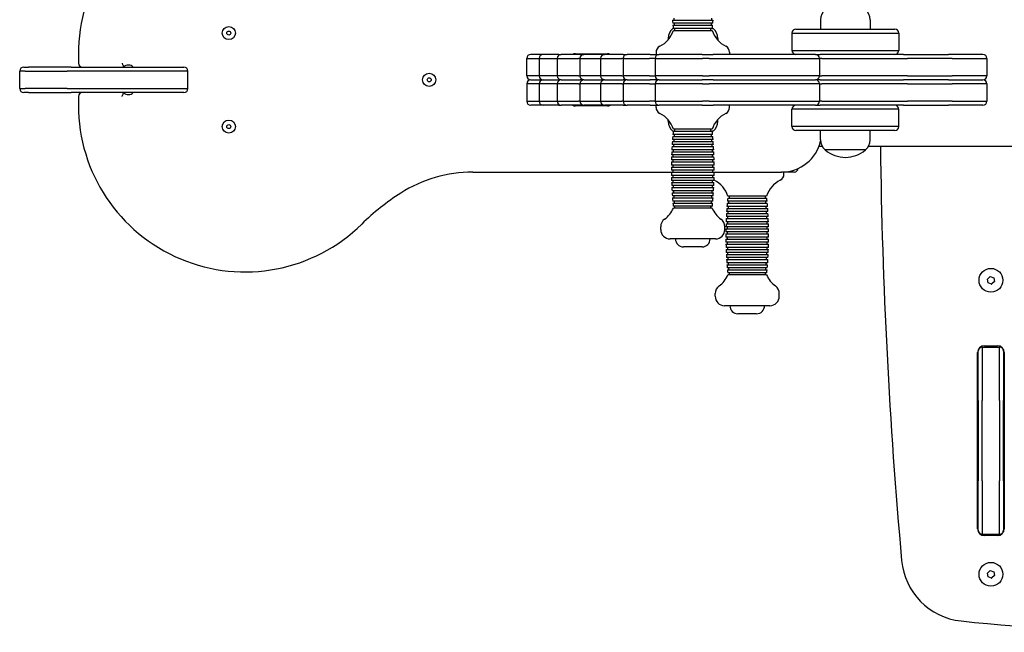
# Model space of a CAD drawing. Units: millimetres. Extents: x 1035 to 5155, y 3130 to 5956.
# Drawn here: x 2231 to 2968, y 4130 to 4588 of the extents above; entities that cross this region are included whole.
import ezdxf

# ---------------------------------------------------------------- set-up
doc = ezdxf.new("R2010")
doc.units = ezdxf.units.MM
doc.header["$LTSCALE"] = 30
doc.layers.add('SW_Toestellen', color=2, linetype='Continuous')

msp = doc.modelspace()

# ---------------------------------------------------------------- linework, layer by layer
at = {"layer": 'SW_Toestellen'}
for p, q in [((2719.2, 4587.68), (2749.56, 4587.68)), ((2749.37, 4585.35), (2719.39, 4585.35)), ((2719.52, 4583.85), (2749.25, 4583.85)), ((2830, 4588.02), (2829.9, 4581.02)), ((2867.16, 4588.02), (2867.26, 4581.02)), ((2719.54, 4581.52), (2719.73, 4581.52)), ((2749.03, 4581.52), (2719.73, 4581.52)), ((2719.88, 4580.02), (2748.88, 4580.02)), ((2749.03, 4581.52), (2749.54, 4581.52)), ((2808.58, 4578.02), (2888.58, 4578.02)), ((2808.58, 4578.02), (2888.58, 4578.02)), ((2808.58, 4578.02), (2808.58, 4565.02)), ((2811.58, 4581.02), (2885.58, 4581.02)), ((2888.58, 4578.02), (2888.58, 4565.02)), ((2715.96, 4574.02), (2715.95, 4572.99)), ((2753.12, 4574.02), (2753.14, 4572.63)), ((2274.54, 4562.03), (2274.54, 4555.52)), ((2274.54, 4562.03), (2274.54, 4555.52)), ((2622.35, 4562.02), (2613.08, 4562.02)), ((2634.24, 4562.02), (2622.35, 4562.02)), ((2634.24, 4562.02), (2635.9, 4562.02)), ((2649.98, 4562.02), (2635.9, 4562.02)), ((2646.59, 4562.52), (2670.49, 4562.52)), ((2646.59, 4562.52), (2670.49, 4562.52)), ((2649.98, 4562.02), (2652.95, 4562.02)), ((2666.74, 4562.02), (2652.95, 4562.02)), ((2666.74, 4562.02), (2668.35, 4562.02)), ((2682.29, 4562.02), (2668.35, 4562.02)), ((2682.29, 4562.02), (2685.26, 4562.02)), ((2702.53, 4562.02), (2685.26, 4562.02)), ((2702.53, 4562.02), (2709.14, 4562.02)), ((2706.88, 4563.66), (2706.88, 4562.02)), ((2741.41, 4562.02), (2709.14, 4562.02)), ((2741.41, 4562.02), (2749.62, 4562.02)), ((2787.69, 4562.02), (2749.62, 4562.02)), ((2761.88, 4563.66), (2761.88, 4562.02)), ((2820.89, 4562.02), (2787.69, 4562.02)), ((2808.58, 4565.02), (2888.58, 4565.02)), ((2808.58, 4565.02), (2888.58, 4565.02)), ((2826.22, 4562.02), (2820.89, 4562.02)), ((2826.22, 4562.02), (2829.72, 4562.02)), ((2892.14, 4562.02), (2829.72, 4562.02)), ((2892.14, 4562.02), (2925.89, 4562.02)), ((2949.78, 4562.02), (2925.89, 4562.02)), ((2951.03, 4562.02), (2949.78, 4562.02)), ((2951.5, 4562.02), (2951.03, 4562.02)), ((2610.08, 4559.02), (2610.09, 4559.02)), ((2610.08, 4559.02), (2610.09, 4559.02)), ((2610.08, 4546.02), (2610.08, 4559.02)), ((2610.09, 4559.02), (2619.35, 4559.02)), ((2610.09, 4559.02), (2619.35, 4559.02)), ((2619.35, 4559.02), (2632.77, 4559.02)), ((2619.35, 4559.02), (2632.77, 4559.02)), ((2619.35, 4559.02), (2619.35, 4546.02)), ((2632.9, 4559.02), (2632.77, 4559.02)), ((2632.9, 4559.02), (2632.77, 4559.02)), ((2632.9, 4559.02), (2648.94, 4559.02)), ((2632.9, 4559.02), (2648.94, 4559.02)), ((2632.9, 4559.02), (2632.9, 4546.02)), ((2649.95, 4559.02), (2648.94, 4559.02)), ((2649.95, 4559.02), (2648.94, 4559.02)), ((2649.95, 4559.02), (2665.35, 4559.02)), ((2649.95, 4559.02), (2665.35, 4559.02)), ((2649.95, 4559.02), (2649.95, 4546.02)), ((2665.35, 4559.02), (2681.31, 4559.02)), ((2665.35, 4559.02), (2681.31, 4559.02)), ((2665.35, 4559.02), (2665.35, 4546.02)), ((2682.26, 4559.02), (2681.31, 4559.02)), ((2682.26, 4559.02), (2681.31, 4559.02)), ((2682.26, 4559.02), (2702.04, 4559.02)), ((2682.26, 4559.02), (2702.04, 4559.02)), ((2682.26, 4559.02), (2682.26, 4546.02)), ((2706.14, 4559.02), (2702.04, 4559.02)), ((2706.14, 4559.02), (2702.04, 4559.02)), ((2706.14, 4559.02), (2741.63, 4559.02)), ((2706.14, 4559.02), (2741.63, 4559.02)), ((2706.14, 4559.02), (2706.14, 4546.02)), ((2746.76, 4559.02), (2741.63, 4559.02)), ((2746.76, 4559.02), (2741.63, 4559.02)), ((2746.76, 4559.02), (2786.01, 4559.02)), ((2746.76, 4559.02), (2786.01, 4559.02)), ((2786.01, 4559.02), (2823.74, 4559.02)), ((2786.01, 4559.02), (2823.74, 4559.02)), ((2823.74, 4559.02), (2829.22, 4559.02)), ((2823.74, 4559.02), (2829.22, 4559.02)), ((2830.9, 4559.02), (2829.22, 4559.02)), ((2830.9, 4559.02), (2829.22, 4559.02)), ((2829.22, 4559.02), (2829.22, 4546.02)), ((2830.9, 4559.02), (2895.02, 4559.02)), ((2830.9, 4559.02), (2895.02, 4559.02)), ((2928.53, 4559.02), (2895.02, 4559.02)), ((2928.53, 4559.02), (2895.02, 4559.02)), ((2928.53, 4559.02), (2952.47, 4559.02)), ((2928.53, 4559.02), (2952.47, 4559.02)), ((2952.47, 4559.02), (2954, 4559.02)), ((2952.47, 4559.02), (2954, 4559.02)), ((2954, 4559.02), (2954.5, 4559.02)), ((2954, 4559.02), (2954.5, 4559.02)), ((2954.5, 4559.02), (2954.5, 4546.02)), ((2234.6, 4549.52), (2230.59, 4549.52)), ((2234.6, 4549.52), (2230.59, 4549.52)), ((2230.59, 4536.52), (2230.59, 4549.52)), ((2233.59, 4552.52), (2237.13, 4552.52)), ((2234.6, 4549.52), (2266.09, 4549.52)), ((2234.6, 4549.52), (2266.09, 4549.52)), ((2269.09, 4552.52), (2237.13, 4552.52)), ((2292.09, 4549.52), (2266.09, 4549.52)), ((2292.09, 4549.52), (2266.09, 4549.52)), ((2269.09, 4552.52), (2293.65, 4552.52)), ((2356.52, 4549.52), (2292.09, 4549.52)), ((2356.52, 4549.52), (2292.09, 4549.52)), ((2293.65, 4552.52), (2353.52, 4552.52)), ((2356.52, 4536.52), (2356.52, 4549.52)), ((2610.09, 4546.02), (2610.08, 4546.02)), ((2610.09, 4546.02), (2610.08, 4546.02)), ((2610.09, 4540.02), (2610.08, 4540.02)), ((2610.09, 4540.02), (2610.08, 4540.02)), ((2610.08, 4540.02), (2610.08, 4527.02)), ((2619.35, 4546.02), (2610.09, 4546.02)), ((2619.35, 4546.02), (2610.09, 4546.02)), ((2619.35, 4540.02), (2610.09, 4540.02)), ((2619.35, 4540.02), (2610.09, 4540.02)), ((2613.08, 4543.02), (2622.35, 4543.02)), ((2613.08, 4543.02), (2622.35, 4543.02)), ((2632.77, 4546.02), (2619.35, 4546.02)), ((2632.77, 4546.02), (2619.35, 4546.02)), ((2632.77, 4540.02), (2619.35, 4540.02)), ((2632.77, 4540.02), (2619.35, 4540.02)), ((2619.35, 4540.02), (2619.35, 4527.02)), ((2622.35, 4543.02), (2634.24, 4543.02)), ((2622.35, 4543.02), (2634.24, 4543.02)), ((2632.77, 4546.02), (2632.9, 4546.02)), ((2632.77, 4546.02), (2632.9, 4546.02)), ((2632.77, 4540.02), (2632.9, 4540.02)), ((2632.77, 4540.02), (2632.9, 4540.02)), ((2648.94, 4546.02), (2632.9, 4546.02)), ((2648.94, 4546.02), (2632.9, 4546.02)), ((2648.94, 4540.02), (2632.9, 4540.02)), ((2648.94, 4540.02), (2632.9, 4540.02)), ((2632.9, 4540.02), (2632.9, 4527.02)), ((2635.9, 4543.02), (2634.24, 4543.02)), ((2635.9, 4543.02), (2634.24, 4543.02)), ((2635.9, 4543.02), (2649.98, 4543.02)), ((2635.9, 4543.02), (2649.98, 4543.02)), ((2648.94, 4546.02), (2649.95, 4546.02)), ((2648.94, 4546.02), (2649.95, 4546.02)), ((2648.94, 4540.02), (2649.95, 4540.02)), ((2648.94, 4540.02), (2649.95, 4540.02)), ((2665.35, 4546.02), (2649.95, 4546.02)), ((2665.35, 4546.02), (2649.95, 4546.02)), ((2665.35, 4540.02), (2649.95, 4540.02)), ((2665.35, 4540.02), (2649.95, 4540.02)), ((2649.95, 4540.02), (2649.95, 4527.02)), ((2652.95, 4543.02), (2649.98, 4543.02)), ((2652.95, 4543.02), (2649.98, 4543.02)), ((2652.95, 4543.02), (2666.74, 4543.02)), ((2652.95, 4543.02), (2666.74, 4543.02)), ((2681.31, 4546.02), (2665.35, 4546.02)), ((2681.31, 4546.02), (2665.35, 4546.02)), ((2681.31, 4540.02), (2665.35, 4540.02)), ((2681.31, 4540.02), (2665.35, 4540.02)), ((2665.35, 4540.02), (2665.35, 4527.02)), ((2668.35, 4543.02), (2666.74, 4543.02)), ((2668.35, 4543.02), (2666.74, 4543.02)), ((2668.35, 4543.02), (2682.29, 4543.02)), ((2668.35, 4543.02), (2682.29, 4543.02)), ((2681.31, 4546.02), (2682.26, 4546.02)), ((2681.31, 4546.02), (2682.26, 4546.02)), ((2681.31, 4540.02), (2682.26, 4540.02)), ((2681.31, 4540.02), (2682.26, 4540.02)), ((2702.04, 4546.02), (2682.26, 4546.02)), ((2702.04, 4546.02), (2682.26, 4546.02)), ((2702.04, 4540.02), (2682.26, 4540.02)), ((2702.04, 4540.02), (2682.26, 4540.02)), ((2682.26, 4540.02), (2682.26, 4527.02)), ((2685.26, 4543.02), (2682.29, 4543.02)), ((2685.26, 4543.02), (2682.29, 4543.02)), ((2685.26, 4543.02), (2702.53, 4543.02)), ((2685.26, 4543.02), (2702.53, 4543.02)), ((2702.04, 4546.02), (2706.14, 4546.02)), ((2702.04, 4546.02), (2706.14, 4546.02)), ((2702.04, 4540.02), (2706.14, 4540.02)), ((2702.04, 4540.02), (2706.14, 4540.02)), ((2709.14, 4543.02), (2702.53, 4543.02)), ((2709.14, 4543.02), (2702.53, 4543.02)), ((2741.63, 4546.02), (2706.14, 4546.02)), ((2741.63, 4546.02), (2706.14, 4546.02)), ((2741.63, 4540.02), (2706.14, 4540.02)), ((2741.63, 4540.02), (2706.14, 4540.02)), ((2706.14, 4540.02), (2706.14, 4527.02)), ((2709.14, 4543.02), (2741.41, 4543.02)), ((2709.14, 4543.02), (2741.41, 4543.02)), ((2749.62, 4543.02), (2741.41, 4543.02)), ((2749.62, 4543.02), (2741.41, 4543.02)), ((2741.63, 4546.02), (2746.76, 4546.02)), ((2741.63, 4546.02), (2746.76, 4546.02)), ((2741.63, 4540.02), (2746.76, 4540.02)), ((2741.63, 4540.02), (2746.76, 4540.02)), ((2786.01, 4546.02), (2746.76, 4546.02)), ((2786.01, 4546.02), (2746.76, 4546.02)), ((2786.01, 4540.02), (2746.76, 4540.02)), ((2786.01, 4540.02), (2746.76, 4540.02)), ((2749.62, 4543.02), (2787.69, 4543.02)), ((2749.62, 4543.02), (2787.69, 4543.02)), ((2823.74, 4546.02), (2786.01, 4546.02)), ((2823.74, 4546.02), (2786.01, 4546.02)), ((2823.74, 4540.02), (2786.01, 4540.02)), ((2823.74, 4540.02), (2786.01, 4540.02)), ((2787.69, 4543.02), (2820.89, 4543.02)), ((2787.69, 4543.02), (2820.89, 4543.02)), ((2820.89, 4543.02), (2826.22, 4543.02)), ((2820.89, 4543.02), (2826.22, 4543.02)), ((2829.22, 4546.02), (2823.74, 4546.02)), ((2829.22, 4546.02), (2823.74, 4546.02)), ((2829.22, 4540.02), (2823.74, 4540.02)), ((2829.22, 4540.02), (2823.74, 4540.02)), ((2829.72, 4543.02), (2826.22, 4543.02)), ((2829.72, 4543.02), (2826.22, 4543.02)), ((2829.22, 4546.02), (2830.9, 4546.02)), ((2829.22, 4546.02), (2830.9, 4546.02)), ((2829.22, 4540.02), (2830.9, 4540.02)), ((2829.22, 4540.02), (2830.9, 4540.02)), ((2829.22, 4540.02), (2829.22, 4527.02)), ((2829.72, 4543.02), (2892.14, 4543.02)), ((2829.72, 4543.02), (2892.14, 4543.02)), ((2895.02, 4546.02), (2830.9, 4546.02)), ((2895.02, 4546.02), (2830.9, 4546.02)), ((2895.02, 4540.02), (2830.9, 4540.02)), ((2895.02, 4540.02), (2830.9, 4540.02)), ((2925.89, 4543.02), (2892.14, 4543.02)), ((2925.89, 4543.02), (2892.14, 4543.02)), ((2895.02, 4546.02), (2928.53, 4546.02)), ((2895.02, 4546.02), (2928.53, 4546.02)), ((2895.02, 4540.02), (2928.53, 4540.02)), ((2895.02, 4540.02), (2928.53, 4540.02)), ((2925.89, 4543.02), (2949.78, 4543.02)), ((2925.89, 4543.02), (2949.78, 4543.02)), ((2952.47, 4546.02), (2928.53, 4546.02)), ((2952.47, 4546.02), (2928.53, 4546.02)), ((2952.47, 4540.02), (2928.53, 4540.02)), ((2952.47, 4540.02), (2928.53, 4540.02)), ((2949.78, 4543.02), (2951.03, 4543.02)), ((2949.78, 4543.02), (2951.03, 4543.02)), ((2951.03, 4543.02), (2951.5, 4543.02)), ((2951.03, 4543.02), (2951.5, 4543.02)), ((2954, 4546.02), (2952.47, 4546.02)), ((2954, 4546.02), (2952.47, 4546.02)), ((2954, 4540.02), (2952.47, 4540.02)), ((2954, 4540.02), (2952.47, 4540.02)), ((2954.5, 4546.02), (2954, 4546.02)), ((2954.5, 4546.02), (2954, 4546.02)), ((2954.5, 4540.02), (2954, 4540.02)), ((2954.5, 4540.02), (2954, 4540.02)), ((2954.5, 4540.02), (2954.5, 4527.02)), ((2230.59, 4536.52), (2234.6, 4536.52)), ((2230.59, 4536.52), (2234.6, 4536.52)), ((2237.13, 4533.52), (2233.59, 4533.52)), ((2266.09, 4536.52), (2234.6, 4536.52)), ((2266.09, 4536.52), (2234.6, 4536.52)), ((2237.13, 4533.52), (2269.09, 4533.52)), ((2266.09, 4536.52), (2292.09, 4536.52)), ((2266.09, 4536.52), (2292.09, 4536.52)), ((2293.65, 4533.52), (2269.09, 4533.52)), ((2292.09, 4536.52), (2356.52, 4536.52)), ((2292.09, 4536.52), (2356.52, 4536.52)), ((2353.52, 4533.52), (2293.65, 4533.52)), ((2274.54, 4530.52), (2274.54, 4524)), ((2274.54, 4530.52), (2274.54, 4524)), ((2610.08, 4527.02), (2610.09, 4527.02)), ((2610.08, 4527.02), (2610.09, 4527.02)), ((2610.09, 4527.02), (2619.35, 4527.02)), ((2610.09, 4527.02), (2619.35, 4527.02)), ((2619.35, 4527.02), (2632.77, 4527.02)), ((2619.35, 4527.02), (2632.77, 4527.02)), ((2632.9, 4527.02), (2632.77, 4527.02)), ((2632.9, 4527.02), (2632.77, 4527.02)), ((2632.9, 4527.02), (2648.94, 4527.02)), ((2632.9, 4527.02), (2648.94, 4527.02)), ((2649.95, 4527.02), (2648.94, 4527.02)), ((2649.95, 4527.02), (2648.94, 4527.02)), ((2649.95, 4527.02), (2665.35, 4527.02)), ((2649.95, 4527.02), (2665.35, 4527.02)), ((2665.35, 4527.02), (2681.31, 4527.02)), ((2665.35, 4527.02), (2681.31, 4527.02)), ((2682.26, 4527.02), (2681.31, 4527.02)), ((2682.26, 4527.02), (2681.31, 4527.02)), ((2682.26, 4527.02), (2702.04, 4527.02)), ((2682.26, 4527.02), (2702.04, 4527.02)), ((2706.14, 4527.02), (2702.04, 4527.02)), ((2706.14, 4527.02), (2702.04, 4527.02)), ((2706.14, 4527.02), (2741.63, 4527.02)), ((2706.14, 4527.02), (2741.63, 4527.02)), ((2746.76, 4527.02), (2741.63, 4527.02)), ((2746.76, 4527.02), (2741.63, 4527.02)), ((2746.76, 4527.02), (2786.01, 4527.02)), ((2746.76, 4527.02), (2786.01, 4527.02)), ((2786.01, 4527.02), (2823.74, 4527.02)), ((2786.01, 4527.02), (2823.74, 4527.02)), ((2823.74, 4527.02), (2829.22, 4527.02)), ((2823.74, 4527.02), (2829.22, 4527.02)), ((2830.9, 4527.02), (2829.22, 4527.02)), ((2830.9, 4527.02), (2829.22, 4527.02)), ((2830.9, 4527.02), (2895.02, 4527.02)), ((2830.9, 4527.02), (2895.02, 4527.02)), ((2928.53, 4527.02), (2895.02, 4527.02)), ((2928.53, 4527.02), (2895.02, 4527.02)), ((2928.53, 4527.02), (2952.47, 4527.02)), ((2928.53, 4527.02), (2952.47, 4527.02)), ((2952.47, 4527.02), (2954, 4527.02)), ((2952.47, 4527.02), (2954, 4527.02)), ((2954, 4527.02), (2954.5, 4527.02)), ((2954, 4527.02), (2954.5, 4527.02)), ((2622.35, 4524.02), (2613.08, 4524.02)), ((2613.08, 4524.02), (2613.08, 4524.02)), ((2634.24, 4524.02), (2622.35, 4524.02)), ((2634.24, 4524.02), (2635.9, 4524.02)), ((2649.98, 4524.02), (2635.9, 4524.02)), ((2670.49, 4523.52), (2646.59, 4523.52)), ((2670.49, 4523.52), (2646.59, 4523.52)), ((2649.98, 4524.02), (2652.95, 4524.02)), ((2666.74, 4524.02), (2652.95, 4524.02)), ((2666.74, 4524.02), (2668.35, 4524.02)), ((2682.29, 4524.02), (2668.35, 4524.02)), ((2682.29, 4524.02), (2685.26, 4524.02)), ((2702.53, 4524.02), (2685.26, 4524.02)), ((2702.53, 4524.02), (2709.14, 4524.02)), ((2706.88, 4522.38), (2706.88, 4524.02)), ((2741.41, 4524.02), (2709.14, 4524.02)), ((2741.41, 4524.02), (2749.62, 4524.02)), ((2787.69, 4524.02), (2749.62, 4524.02)), ((2761.88, 4522.38), (2761.88, 4524.02)), ((2820.89, 4524.02), (2787.69, 4524.02)), ((2888.58, 4521.02), (2808.58, 4521.02)), ((2808.58, 4508.02), (2808.58, 4521.02)), ((2888.58, 4521.02), (2808.58, 4521.02)), ((2826.22, 4524.02), (2820.89, 4524.02)), ((2826.22, 4524.02), (2829.72, 4524.02)), ((2892.14, 4524.02), (2829.72, 4524.02)), ((2888.58, 4508.02), (2888.58, 4521.02)), ((2892.14, 4524.02), (2925.89, 4524.02)), ((2949.78, 4524.02), (2925.89, 4524.02)), ((2951.03, 4524.02), (2949.78, 4524.02)), ((2951.5, 4524.02), (2951.03, 4524.02)), ((2715.96, 4512.02), (2715.95, 4513.04)), ((2753.12, 4512.02), (2753.14, 4513.4)), ((2719.73, 4504.52), (2719.54, 4504.52)), ((2719.73, 4504.52), (2749.03, 4504.52)), ((2748.88, 4506.02), (2719.88, 4506.02)), ((2749.54, 4504.52), (2749.03, 4504.52)), ((2888.58, 4508.02), (2808.58, 4508.02)), ((2888.58, 4508.02), (2808.58, 4508.02)), ((2885.58, 4505.02), (2811.58, 4505.02)), ((2830, 4498.02), (2829.9, 4505.02)), ((2867.16, 4498.02), (2867.26, 4505.02)), ((2719.09, 4496.86), (2749.67, 4496.86)), ((2749.56, 4498.36), (2719.2, 4498.36)), ((2719.39, 4500.69), (2749.37, 4500.69)), ((2749.25, 4502.19), (2719.52, 4502.19)), ((2718.66, 4489.2), (2750.1, 4489.2)), ((2750.04, 4490.7), (2718.73, 4490.7)), ((2718.85, 4493.03), (2749.91, 4493.03)), ((2749.82, 4494.53), (2718.94, 4494.53)), ((2831.43, 4493.02), (2828.68, 4493.02)), ((2863.58, 4490.52), (2833.58, 4490.52)), ((2863.58, 4490.52), (2833.58, 4490.52)), ((3323.35, 4493.02), (2865.73, 4493.02)), ((2718.42, 4481.54), (2750.34, 4481.54)), ((2750.31, 4483.04), (2718.45, 4483.04)), ((2718.52, 4485.37), (2750.25, 4485.37)), ((2750.2, 4486.87), (2718.57, 4486.87)), ((2569.65, 4474.02), (2719.39, 4474.02)), ((2569.65, 4474.02), (2719.39, 4474.02)), ((2718.38, 4477.69), (2750.38, 4477.69)), ((2750.38, 4475.34), (2718.38, 4475.34)), ((2750.37, 4479.19), (2718.39, 4479.19)), ((2718.39, 4473.84), (2750.37, 4473.84)), ((2749.37, 4474.02), (2800.77, 4474.02)), ((2749.37, 4474.02), (2800.77, 4474.02)), ((2810.28, 4474.02), (2800.77, 4474.02)), ((2802.64, 4472.38), (2802.64, 4474.02)), ((2750.34, 4471.5), (2718.42, 4471.5)), ((2718.45, 4470), (2750.31, 4470)), ((2750.25, 4467.67), (2718.52, 4467.67)), ((2718.57, 4466.17), (2750.2, 4466.17)), ((2750.1, 4463.84), (2718.66, 4463.84)), ((2718.73, 4462.34), (2750.04, 4462.34)), ((2749.91, 4460.01), (2718.85, 4460.01)), ((2718.94, 4458.51), (2749.82, 4458.51)), ((2749.67, 4456.18), (2719.09, 4456.18)), ((2719.2, 4454.68), (2749.56, 4454.68)), ((2749.37, 4452.35), (2719.39, 4452.35)), ((2790, 4452.19), (2760.27, 4452.19)), ((2760.49, 4454.52), (2789.79, 4454.52)), ((2789.64, 4456.02), (2760.64, 4456.02)), ((2719.52, 4450.85), (2749.25, 4450.85)), ((2749.03, 4448.52), (2719.73, 4448.52)), ((2748.88, 4447.02), (2719.88, 4447.02)), ((2790.58, 4444.53), (2759.7, 4444.53)), ((2759.85, 4446.86), (2790.43, 4446.86)), ((2790.32, 4448.36), (2759.96, 4448.36)), ((2760.15, 4450.69), (2790.13, 4450.69)), ((2790.96, 4436.87), (2759.32, 4436.87)), ((2759.42, 4439.2), (2790.86, 4439.2)), ((2790.79, 4440.7), (2759.49, 4440.7)), ((2759.61, 4443.03), (2790.67, 4443.03)), ((2710.38, 4431.02), (2710.38, 4433.1)), ((2758.38, 4431.02), (2758.38, 4433.1)), ((2791.13, 4429.19), (2759.15, 4429.19)), ((2759.18, 4431.54), (2791.1, 4431.54)), ((2791.07, 4433.04), (2759.21, 4433.04)), ((2759.27, 4435.37), (2791, 4435.37)), ((2751.38, 4424.02), (2717.38, 4424.02)), ((2759.14, 4427.69), (2791.14, 4427.69)), ((2791.14, 4425.34), (2759.14, 4425.34)), ((2759.15, 4423.84), (2791.13, 4423.84)), ((2741.38, 4418.02), (2727.38, 4418.02)), ((2791.1, 4421.5), (2759.18, 4421.5)), ((2759.21, 4420), (2791.07, 4420)), ((2791, 4417.67), (2759.27, 4417.67)), ((2759.32, 4416.17), (2790.96, 4416.17)), ((2790.86, 4413.84), (2759.42, 4413.84)), ((2759.49, 4412.34), (2790.79, 4412.34)), ((2790.67, 4410.01), (2759.61, 4410.01)), ((2759.7, 4408.51), (2790.58, 4408.51)), ((2790.43, 4406.18), (2759.85, 4406.18)), ((2759.96, 4404.68), (2790.32, 4404.68)), ((2790.13, 4402.35), (2760.15, 4402.35)), ((2760.27, 4400.85), (2790, 4400.85)), ((2789.79, 4398.52), (2760.49, 4398.52)), ((2789.64, 4397.02), (2760.64, 4397.02)), ((2955.4, 4391.18), (2954.85, 4393.86)), ((2954.88, 4393.95), (2956.92, 4395.77)), ((2957.02, 4395.79), (2959.62, 4394.93)), ((2959.68, 4394.85), (2960.23, 4392.17)), ((2958.06, 4390.24), (2955.46, 4391.11)), ((2960.2, 4392.08), (2958.16, 4390.26)), ((2751.14, 4381.02), (2751.14, 4383.1)), ((2799.14, 4381.02), (2799.14, 4383.1)), ((2792.14, 4374.02), (2758.14, 4374.02)), ((2782.14, 4368.02), (2768.14, 4368.02)), ((2948.04, 4341.12), (2948.04, 4340.02)), ((2951.04, 4343.02), (2951.04, 4343.76)), ((2951.04, 4343.02), (2951.04, 4343.76)), ((2951.04, 4343.02), (2951.04, 4303.02)), ((2951.04, 4343.02), (2951.04, 4303.02)), ((2951.04, 4343.02), (2964.04, 4343.02)), ((2952.64, 4344.02), (2962.44, 4344.02)), ((2952.64, 4344.02), (2962.44, 4344.02)), ((2964.04, 4343.76), (2964.04, 4343.02)), ((2964.04, 4343.76), (2964.04, 4343.02)), ((2964.04, 4303.02), (2964.04, 4343.02)), ((2964.04, 4303.02), (2964.04, 4343.02)), ((2967.04, 4340.02), (2967.04, 4341.12)), ((2947.54, 4207.12), (2947.54, 4338.92)), ((2947.54, 4207.12), (2947.54, 4338.92)), ((2948.04, 4303.02), (2948.04, 4340.02)), ((2967.04, 4340.02), (2967.04, 4303.02)), ((2967.54, 4338.92), (2967.54, 4207.12)), ((2967.54, 4338.92), (2967.54, 4207.12)), ((2948.04, 4303.02), (2948.04, 4243.02)), ((2951.04, 4243.02), (2951.04, 4303.02)), ((2951.04, 4243.02), (2951.04, 4303.02)), ((2964.04, 4303.02), (2964.04, 4243.02)), ((2964.04, 4303.02), (2964.04, 4243.02)), ((2967.04, 4243.02), (2967.04, 4303.02)), ((2948.04, 4206.02), (2948.04, 4243.02)), ((2951.04, 4243.02), (2951.04, 4203.02)), ((2951.04, 4243.02), (2951.04, 4203.02)), ((2964.04, 4203.02), (2964.04, 4243.02)), ((2964.04, 4203.02), (2964.04, 4243.02)), ((2967.04, 4243.02), (2967.04, 4206.02)), ((2948.04, 4206.02), (2948.04, 4204.91)), ((2951.04, 4202.27), (2951.04, 4203.02)), ((2951.04, 4202.27), (2951.04, 4203.02)), ((2951.04, 4203.02), (2964.04, 4203.02)), ((2962.44, 4202.02), (2952.64, 4202.02)), ((2962.44, 4202.02), (2952.64, 4202.02)), ((2964.04, 4203.02), (2964.04, 4202.27)), ((2964.04, 4203.02), (2964.04, 4202.27)), ((2967.04, 4204.91), (2967.04, 4206.02)), ((2955.4, 4171.18), (2954.85, 4173.86)), ((2954.88, 4173.95), (2956.92, 4175.77)), ((2957.02, 4175.79), (2959.62, 4174.93)), ((2960.2, 4172.08), (2958.16, 4170.26)), ((2959.68, 4174.85), (2960.23, 4172.17)), ((2958.06, 4170.24), (2955.46, 4171.11))]:
    msp.add_line(p, q, dxfattribs=at)
for centre, radius in [((2387.09, 4578.02), 4.9), ((2387.09, 4578.02), 1.5), ((2537.09, 4543.02), 4.9), ((2537.09, 4543.02), 1.5), ((2387.09, 4508.02), 4.9), ((2387.09, 4508.02), 1.5), ((2957.54, 4393.02), 8.9), ((2957.54, 4173.02), 8.9)]:
    msp.add_circle(centre, radius, dxfattribs=at)
for centre, radius, start, end in [((2399.24, 4562.03), 124.7, 45.51647, 180), ((2399.24, 4562.03), 124.7, 45.51647, 180), ((2839.95, 4587.87), 9.95, 129.80284, 179.18154), ((2857.21, 4587.87), 9.95, 0.81846, 50.19716), ((3009.21, 4609.52), 290.83, 184.30666, 184.76712), ((3009.21, 4609.52), 290.83, 185.06372, 185.52471), ((3009.21, 4609.52), 289.83, 184.02423, 184.32154), ((3009.21, 4609.52), 289.83, 184.78361, 185.08124), ((2459.55, 4609.52), 289.83, 354.91876, 355.21639), ((2459.55, 4609.52), 289.83, 355.67846, 355.97577), ((2459.55, 4609.52), 290.83, 354.47529, 354.93628), ((2459.55, 4609.52), 290.83, 355.23288, 355.69334), ((2700.82, 4586.08), 20, 296.25674, 342.36255), ((2725.91, 4573.87), 9.95, 129.80284, 179.18154), ((3009.21, 4609.52), 289.83, 185.54383, 185.84183), ((2459.55, 4609.52), 289.83, 354.15817, 354.45617), ((2767.94, 4586.08), 20, 197.63745, 243.74326), ((2743.17, 4573.87), 9.95, 0.81846, 50.19716), ((2811.58, 4578.02), 3, 90, 180), ((2885.58, 4578.02), 3, 0, 90), ((2613.08, 4559.02), 3, 90, 180), ((2622.35, 4559.02), 3, 90, 180), ((2635.9, 4559.02), 3, 90, 180), ((2646.59, 4557.47), 5.05, 90, 115.71148), ((2646.59, 4557.47), 5.05, 90, 115.71148), ((2652.95, 4559.02), 3, 90, 180), ((2668.35, 4559.02), 3, 90, 180), ((2670.49, 4557.47), 5.05, 64.28852, 90), ((2670.49, 4557.47), 5.05, 64.28852, 90), ((2685.26, 4559.02), 3, 90, 180), ((2709.14, 4559.02), 3, 90, 180), ((2711.88, 4563.66), 5, 116.25674, 180), ((2756.88, 4563.66), 5, 0, 63.74326), ((2811.58, 4565.02), 3, 180, 270), ((2826.22, 4559.02), 3, 0, 90), ((2885.58, 4565.02), 3, 270, 0), ((2951.5, 4559.02), 3, 0, 90), ((2277.54, 4555.52), 3, 180, 270), ((2277.54, 4555.52), 3, 180, 270), ((2233.59, 4549.52), 3, 90, 180), ((2311.99, 4548.92), 5.1, 44.90087, 135.09913), ((2311.99, 4548.92), 5.1, 44.90087, 135.09913), ((2353.52, 4549.52), 3, 0, 90), ((2613.08, 4546.02), 3, 180, 270), ((2613.08, 4540.02), 3, 90, 180), ((2622.35, 4546.02), 3, 180, 270), ((2622.35, 4540.02), 3, 90, 180), ((2635.9, 4546.02), 3, 180, 270), ((2635.9, 4540.02), 3, 90, 180), ((2652.95, 4546.02), 3, 180, 270), ((2652.95, 4540.02), 3, 90, 180), ((2668.35, 4546.02), 3, 180, 270), ((2668.35, 4540.02), 3, 90, 180), ((2685.26, 4546.02), 3, 180, 270), ((2685.26, 4540.02), 3, 90, 180), ((2709.14, 4546.02), 3, 180, 270), ((2709.14, 4540.02), 3, 90, 180), ((2826.22, 4546.02), 3, 270, 0), ((2826.22, 4540.02), 3, 0, 90), ((2951.5, 4546.02), 3, 270, 0), ((2951.5, 4540.02), 3, 0, 90), ((2233.59, 4536.52), 3, 180, 270), ((2277.54, 4530.52), 3, 90, 180), ((2277.54, 4530.52), 3, 90, 180), ((2311.99, 4537.12), 5.1, 224.90087, 315.09913), ((2311.99, 4537.12), 5.1, 224.90087, 315.09913), ((2353.52, 4536.52), 3, 270, 0), ((2613.08, 4527.02), 3, 180, 270), ((2622.35, 4527.02), 3, 180, 270), ((2635.9, 4527.02), 3, 180, 270), ((2652.95, 4527.02), 3, 180, 270), ((2668.35, 4527.02), 3, 180, 270), ((2685.26, 4527.02), 3, 180, 270), ((2709.14, 4527.02), 3, 180, 270), ((2826.22, 4527.02), 3, 270, 0), ((2951.5, 4527.02), 3, 270, 0), ((2399.24, 4524), 124.7, 180, 314.48353), ((2399.24, 4524), 124.7, 180, 314.48353), ((2646.59, 4528.57), 5.05, 244.28852, 270), ((2646.59, 4528.57), 5.05, 244.28852, 270), ((2670.49, 4528.57), 5.05, 270, 295.71148), ((2670.49, 4528.57), 5.05, 270, 295.71148), ((2711.88, 4522.38), 5, 180, 243.74326), ((2700.82, 4499.96), 20, 17.63745, 63.74326), ((2767.94, 4499.96), 20, 116.25674, 162.36255), ((2756.88, 4522.38), 5, 296.25674, 0), ((2811.58, 4521.02), 3, 90, 180), ((2885.58, 4521.02), 3, 0, 90), ((2725.91, 4512.16), 9.95, 180.81846, 230.19716), ((2743.17, 4512.16), 9.95, 309.80284, 359.18154), ((3009.21, 4476.52), 290.83, 174.47529, 174.93628), ((3009.21, 4476.52), 289.83, 174.15817, 174.45617), ((2459.55, 4476.52), 289.83, 5.54383, 5.84183), ((2459.55, 4476.52), 290.83, 5.06372, 5.52471), ((2811.58, 4508.02), 3, 180, 270), ((2885.58, 4508.02), 3, 270, 0), ((3009.21, 4476.52), 290.83, 175.98963, 176.44966), ((3009.21, 4476.52), 290.83, 175.23288, 175.69334), ((3009.21, 4476.52), 289.83, 175.67846, 175.97577), ((3009.21, 4476.52), 289.83, 174.91876, 175.21639), ((2459.55, 4476.52), 289.83, 4.78361, 5.08124), ((2459.55, 4476.52), 289.83, 4.02423, 4.32154), ((2459.55, 4476.52), 290.83, 4.30666, 4.76712), ((2459.55, 4476.52), 290.83, 3.55034, 4.01037), ((2800.77, 4504.02), 30, 270, 347.28192), ((2800.77, 4504.02), 30, 270, 347.28192), ((2839.95, 4498.16), 9.95, 180.81846, 230.19716), ((2857.21, 4498.16), 9.95, 309.80284, 359.18154), ((3009.21, 4476.52), 290.83, 177.50118, 177.96056), ((3009.21, 4476.52), 290.83, 176.74569, 177.20535), ((3009.21, 4476.52), 289.83, 177.1957, 177.49255), ((3009.21, 4476.52), 289.83, 176.43739, 176.73445), ((2459.55, 4476.52), 289.83, 3.26555, 3.56261), ((2459.55, 4476.52), 289.83, 2.50745, 2.8043), ((2459.55, 4476.52), 290.83, 2.79465, 3.25431), ((2459.55, 4476.52), 290.83, 2.03944, 2.49882), ((2848.58, 4508.22), 23.2, 229.72739, 310.27261), ((6874.49, 4543.02), 4000, 180.71622, 185.15905), ((6874.49, 4543.02), 4000, 180.71622, 185.15905), ((3009.21, 4476.52), 290.83, 179.01098, 179.47333), ((3009.21, 4476.52), 290.83, 178.25623, 178.71542), ((3009.21, 4476.52), 289.83, 178.71098, 179.00757), ((3009.21, 4476.52), 289.83, 177.95352, 178.25021), ((2459.55, 4476.52), 289.83, 1.74979, 2.04648), ((2459.55, 4476.52), 289.83, 0.99243, 1.28902), ((2459.55, 4476.52), 290.83, 1.28458, 1.74377), ((2459.55, 4476.52), 290.83, 0.52667, 0.98902), ((2569.65, 4374.02), 100, 90, 122.59353), ((2569.65, 4374.02), 100, 90, 122.59353), ((3009.21, 4476.52), 290.83, 179.76885, 180.23115), ((3009.21, 4476.52), 290.83, 180.52667, 180.98902), ((3009.21, 4476.52), 289.83, 179.47151, 179.76805), ((3009.21, 4476.52), 289.83, 180.23195, 180.52849), ((2459.55, 4476.52), 289.83, 0.23195, 0.52849), ((2459.55, 4476.52), 289.83, 359.47151, 359.76805), ((2459.55, 4476.52), 290.83, 359.01098, 359.47333), ((2459.55, 4476.52), 290.83, 359.76885, 0.23115), ((2810.28, 4477.02), 3, 270, 354.85028), ((3009.21, 4476.52), 290.83, 181.28458, 181.74377), ((3009.21, 4476.52), 290.83, 182.03944, 182.49882), ((3009.21, 4476.52), 289.83, 180.99243, 181.28902), ((3009.21, 4476.52), 289.83, 181.74979, 182.04648), ((2459.55, 4476.52), 289.83, 357.95352, 358.25021), ((2459.55, 4476.52), 289.83, 358.71098, 359.00757), ((2459.55, 4476.52), 290.83, 357.50118, 357.96056), ((2459.55, 4476.52), 290.83, 358.25623, 358.71542), ((2752.64, 4472.38), 5, 241.52862, 243.74326), ((2741.58, 4449.96), 20, 17.63745, 63.74326), ((2808.7, 4449.96), 20, 116.25674, 162.36255), ((2797.64, 4472.38), 5, 296.25674, 0), ((3009.21, 4476.52), 290.83, 182.79465, 183.25431), ((3009.21, 4476.52), 289.83, 182.50745, 182.8043), ((3009.21, 4476.52), 289.83, 183.26555, 183.56261), ((2459.55, 4476.52), 289.83, 356.43739, 356.73445), ((2459.55, 4476.52), 289.83, 357.1957, 357.49255), ((2459.55, 4476.52), 290.83, 356.74569, 357.20535), ((2612.74, 4306.61), 180, 122.59353, 134.48353), ((2612.74, 4306.61), 180, 122.59353, 134.48353), ((3009.21, 4476.52), 290.83, 183.55034, 184.01037), ((3009.21, 4476.52), 290.83, 184.30666, 184.76712), ((3009.21, 4476.52), 289.83, 184.02423, 184.32154), ((3009.21, 4476.52), 289.83, 184.78361, 185.08124), ((2459.55, 4476.52), 289.83, 354.91876, 355.21639), ((2459.55, 4476.52), 289.83, 355.67846, 355.97577), ((2459.55, 4476.52), 290.83, 355.23288, 355.69334), ((2459.55, 4476.52), 290.83, 355.98963, 356.44966), ((3049.97, 4426.52), 290.83, 174.47529, 174.93628), ((3049.97, 4426.52), 289.83, 174.91876, 175.21639), ((3049.97, 4426.52), 289.83, 174.15817, 174.45617), ((2500.31, 4426.52), 289.83, 5.54383, 5.84183), ((2500.31, 4426.52), 289.83, 4.78361, 5.08124), ((2500.31, 4426.52), 290.83, 5.06372, 5.52471), ((2701.52, 4454.95), 20, 305.97494, 336.64009), ((3009.21, 4476.52), 290.83, 185.06372, 185.52471), ((3009.21, 4476.52), 289.83, 185.54383, 185.84183), ((2459.55, 4476.52), 289.83, 354.15817, 354.45617), ((2767.24, 4454.95), 20, 203.35991, 234.02506), ((2459.55, 4476.52), 290.83, 354.47529, 354.93628), ((3049.97, 4426.52), 290.83, 175.98963, 176.44966), ((3049.97, 4426.52), 290.83, 175.23288, 175.69334), ((3049.97, 4426.52), 289.83, 176.43739, 176.73445), ((3049.97, 4426.52), 289.83, 175.67846, 175.97577), ((2500.31, 4426.52), 289.83, 4.02423, 4.32154), ((2500.31, 4426.52), 289.83, 3.26555, 3.56261), ((2500.31, 4426.52), 290.83, 4.30666, 4.76712), ((2500.31, 4426.52), 290.83, 3.55034, 4.01037), ((2717.38, 4433.1), 7, 125.97494, 180), ((2751.38, 4433.1), 7, 0, 54.02506), ((3049.97, 4426.52), 290.83, 177.50118, 177.96056), ((3049.97, 4426.52), 290.83, 176.74569, 177.20535), ((3049.97, 4426.52), 289.83, 177.95352, 178.25021), ((3049.97, 4426.52), 289.83, 177.1957, 177.49255), ((2500.31, 4426.52), 289.83, 2.50745, 2.8043), ((2500.31, 4426.52), 289.83, 1.74979, 2.04648), ((2500.31, 4426.52), 290.83, 2.79465, 3.25431), ((2500.31, 4426.52), 290.83, 2.03944, 2.49882), ((2717.38, 4431.02), 7, 180, 270), ((2751.38, 4431.02), 7, 270, 0), ((3049.97, 4426.52), 290.83, 179.01098, 179.47333), ((3049.97, 4426.52), 290.83, 178.25623, 178.71542), ((3049.97, 4426.52), 289.83, 179.47151, 179.76805), ((3049.97, 4426.52), 289.83, 178.71098, 179.00757), ((2500.31, 4426.52), 289.83, 0.99243, 1.28902), ((2500.31, 4426.52), 289.83, 0.23195, 0.52849), ((2500.31, 4426.52), 290.83, 1.28458, 1.74377), ((2500.31, 4426.52), 290.83, 0.52667, 0.98902), ((2727.38, 4424.02), 6, 180, 270), ((2741.38, 4424.02), 6, 270, 0), ((3049.97, 4426.52), 290.83, 179.76885, 180.23115), ((3049.97, 4426.52), 290.83, 180.52667, 180.98902), ((3049.97, 4426.52), 289.83, 180.23195, 180.52849), ((2500.31, 4426.52), 289.83, 359.47151, 359.76805), ((2500.31, 4426.52), 290.83, 359.01098, 359.47333), ((2500.31, 4426.52), 290.83, 359.76885, 0.23115), ((3049.97, 4426.52), 290.83, 181.28458, 181.74377), ((3049.97, 4426.52), 290.83, 182.03944, 182.49882), ((3049.97, 4426.52), 289.83, 180.99243, 181.28902), ((3049.97, 4426.52), 289.83, 181.74979, 182.04648), ((2500.31, 4426.52), 289.83, 357.95352, 358.25021), ((2500.31, 4426.52), 289.83, 358.71098, 359.00757), ((2500.31, 4426.52), 290.83, 357.50118, 357.96056), ((2500.31, 4426.52), 290.83, 358.25623, 358.71542), ((3049.97, 4426.52), 290.83, 182.79465, 183.25431), ((3049.97, 4426.52), 290.83, 183.55034, 184.01037), ((3049.97, 4426.52), 289.83, 182.50745, 182.8043), ((3049.97, 4426.52), 289.83, 183.26555, 183.56261), ((2500.31, 4426.52), 289.83, 356.43739, 356.73445), ((2500.31, 4426.52), 289.83, 357.1957, 357.49255), ((2500.31, 4426.52), 290.83, 355.98963, 356.44966), ((2500.31, 4426.52), 290.83, 356.74569, 357.20535), ((3049.97, 4426.52), 290.83, 184.30666, 184.76712), ((3049.97, 4426.52), 290.83, 185.06372, 185.52471), ((3049.97, 4426.52), 289.83, 184.02423, 184.32154), ((3049.97, 4426.52), 289.83, 184.78361, 185.08124), ((2500.31, 4426.52), 289.83, 354.91876, 355.21639), ((2500.31, 4426.52), 289.83, 355.67846, 355.97577), ((2500.31, 4426.52), 290.83, 354.47529, 354.93628), ((2500.31, 4426.52), 290.83, 355.23288, 355.69334), ((2742.28, 4404.95), 20, 305.97494, 336.64009), ((3049.97, 4426.52), 289.83, 185.54383, 185.84183), ((2500.31, 4426.52), 289.83, 354.15817, 354.45617), ((2808, 4404.95), 20, 203.35991, 234.02506), ((2954.94, 4393.88), 0.1, 131.60362, 191.60362), ((2956.99, 4395.69), 0.1, 71.60362, 131.60362), ((2959.58, 4394.83), 0.1, 11.60362, 71.60362), ((2758.14, 4383.1), 7, 125.97494, 180), ((2792.14, 4383.1), 7, 0, 54.02506), ((2955.49, 4391.2), 0.1, 191.60362, 251.60362), ((2958.09, 4390.34), 0.1, 251.60362, 311.60362), ((2960.13, 4392.15), 0.1, 311.60362, 11.60362), ((2758.14, 4381.02), 7, 180, 270), ((2792.14, 4381.02), 7, 270, 0), ((2768.14, 4374.02), 6, 180, 270), ((2782.14, 4374.02), 6, 270, 0), ((2952.64, 4338.92), 5.1, 90, 180), ((2952.64, 4338.92), 5.1, 90, 180), ((2951.04, 4340.02), 3, 90, 180), ((2962.44, 4338.92), 5.1, 0, 90), ((2962.44, 4338.92), 5.1, 0, 90), ((2964.04, 4340.02), 3, 0, 90), ((2952.64, 4207.12), 5.1, 180, 270), ((2952.64, 4207.12), 5.1, 180, 270), ((2951.04, 4206.02), 3, 180, 270), ((2962.44, 4207.12), 5.1, 270, 0), ((2962.44, 4207.12), 5.1, 270, 0), ((2964.04, 4206.02), 3, 270, 0), ((2940.49, 4187.83), 50, 185.15905, 263.90137), ((2940.49, 4187.83), 50, 185.15905, 263.90137), ((2954.94, 4173.88), 0.1, 131.60362, 191.60362), ((2955.49, 4171.2), 0.1, 191.60362, 251.60362), ((2956.99, 4175.69), 0.1, 71.60362, 131.60362), ((2959.58, 4174.83), 0.1, 11.60362, 71.60362), ((2960.13, 4172.15), 0.1, 311.60362, 11.60362), ((2958.09, 4170.34), 0.1, 251.60362, 311.60362), ((3094.54, 5629.62), 1500, 263.90137, 276.09863), ((3094.54, 5629.62), 1500, 263.90137, 276.09863)]:
    msp.add_arc(centre, radius, start, end, dxfattribs=at)
for points, knots in [([(2307.29, 4555.52), (2307.29, 4555.51), (2307.3, 4555.51), (2307.37, 4555.28), (2307.44, 4555.06), (2307.59, 4554.62), (2307.66, 4554.41), (2307.86, 4553.86), (2307.97, 4553.54), (2308.17, 4553.03), (2308.24, 4552.84), (2308.35, 4552.58), (2308.38, 4552.52), (2308.38, 4552.52)], [-0.0008855, -0.0008855, -0.0008855, -0.0008855, 0, 0, 0.0707627, 0.0707627, 0.1413996, 0.1413996, 0.2640283, 0.2640283, 0.3775917, 0.3775917, 0.4864696, 0.4864696, 0.4864696, 0.4864696]), ([(2307.29, 4530.52), (2307.29, 4530.52), (2307.3, 4530.52), (2307.37, 4530.75), (2307.44, 4530.97), (2307.59, 4531.41), (2307.66, 4531.62), (2307.86, 4532.17), (2307.97, 4532.49), (2308.17, 4533), (2308.24, 4533.19), (2308.35, 4533.45), (2308.38, 4533.52), (2308.38, 4533.52)], [-0.4864243, -0.4864243, -0.4864243, -0.4864243, -0.4855405, -0.4855405, -0.414913, -0.414913, -0.344411, -0.344411, -0.2220165, -0.2220165, -0.10867, -0.10867, 0, 0, 0, 0])]:
    msp.add_open_spline(points, degree=3, knots=knots, dxfattribs=at)

doc.saveas('drawing.dxf')
